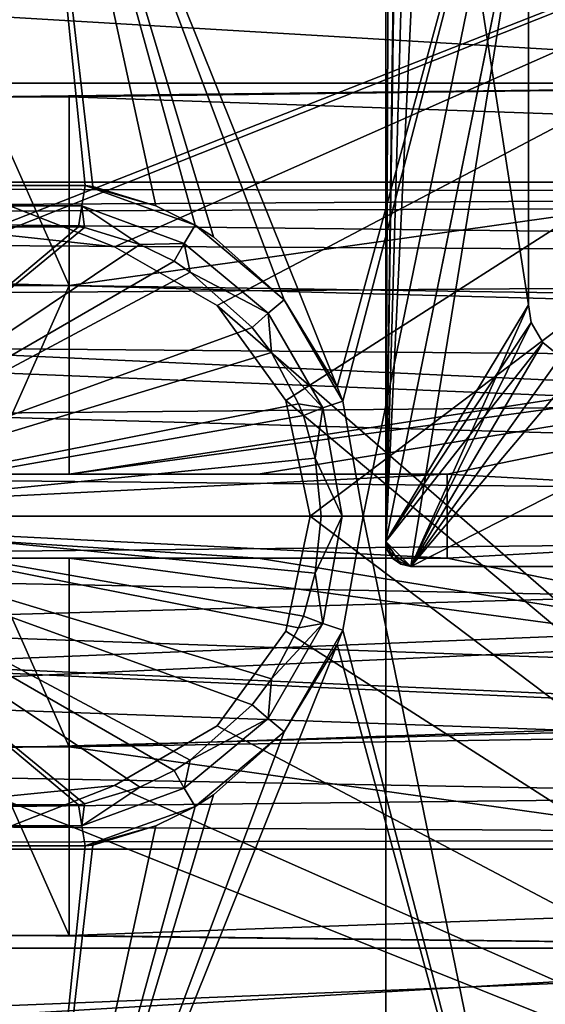
# Model space of a CAD drawing. Extents: x -2742 to -2529, y -1638 to 27.
# Drawn here: x -2680 to -2673, y -1626 to -1614 of the extents above; entities that cross this region are included whole.
import ezdxf

# ---------------------------------------------------------------- set-up
doc = ezdxf.new("R2010")
doc.units = 0
doc.header["$MEASUREMENT"] = 0
doc.layers.add('42015', color=7, linetype='Continuous')

msp = doc.modelspace()

# ---------------------------------------------------------------- linework, layer by layer
at = {"layer": '42015', "color": 250}
for points in [[(-2683.16, -1627.48, 1116.4), (-2675.16, -1627.48, 1116.4), (-2675.16, 16.5246, 1116.4), (-2683.16, 16.5246, 1116.4)], [(-2675.16, -1627.48, -34.6013), (-2683.16, -1627.48, -34.6013), (-2683.16, 16.5246, -34.6013), (-2675.16, 16.5246, -34.6013)], [(-2675.16, 16.5246, -34.6013), (-2675.16, -805.475, 390.899), (-2675.16, -1627.48, -34.6013)], [(-2675.16, 16.5246, 1116.4), (-2675.16, -1627.48, 1116.4), (-2675.16, -793.995, 688.615)], [(-2633.54, 5.29656, 1158.4), (-2720.86, 9.27465, 1158.4), (-2724.44, -1616.25, 1158.4)], [(-2629.96, 9.27465, 1158.4), (-2630.05, 8.443, 1158.4), (-2724.44, -1616.25, 1158.4)], [(-2619.46, -1609.98, 1158.4), (-2629.96, 9.27465, 1158.4), (-2724.44, -1616.25, 1158.4)], [(-2630.05, 8.443, 1158.4), (-2630.73, 6.92351, 1158.4), (-2724.44, -1616.25, 1158.4)], [(-2630.73, 6.92351, 1158.4), (-2631.96, 5.81055, 1158.4), (-2724.44, -1616.25, 1158.4)], [(-2631.96, 5.81055, 1158.4), (-2633.54, 5.29656, 1158.4), (-2724.44, -1616.25, 1158.4)], [(-2724.44, 5.29656, 1156.9), (-2619.46, -0.97535, 1156.9), (-2739.36, -1628.48, 1156.9)], [(-2619.46, -0.97535, 1156.9), (-2727.54, -1617.25, 1156.9), (-2739.36, -1628.48, 1156.9)], [(-2619.46, -0.97535, 1156.9), (-2726.1, -1616.42, 1156.9), (-2727.54, -1617.25, 1156.9)], [(-2619.46, -0.97535, 1156.9), (-2724.44, -1616.25, 1156.9), (-2726.1, -1616.42, 1156.9)], [(-2619.46, -0.97535, 1156.9), (-2619.46, -1609.98, 1156.9), (-2724.44, -1616.25, 1156.9)], [(-2675.16, -793.995, 688.615), (-2675.16, -1627.48, 1116.4), (-2675.16, -805.475, 690.899)], [(-2675.16, -805.475, 390.899), (-2675.16, -816.956, 393.182), (-2675.16, -1627.48, -34.6013)], [(-2675.16, -805.475, 690.899), (-2675.16, -1627.48, 1116.4), (-2675.16, -816.956, 688.615)], [(-2675.16, -816.956, 393.182), (-2675.16, -826.689, 399.685), (-2675.16, -1627.48, -34.6013)], [(-2675.16, -816.956, 688.615), (-2675.16, -1627.48, 1116.4), (-2675.16, -826.689, 682.112)], [(-2675.16, -826.689, 399.685), (-2675.16, -833.192, 409.418), (-2675.16, -1627.48, -34.6013)], [(-2675.16, -826.689, 682.112), (-2675.16, -1627.48, 1116.4), (-2675.16, -833.192, 672.379)], [(-2675.16, -833.192, 409.418), (-2675.16, -835.475, 420.899), (-2675.16, -1627.48, -34.6013)], [(-2675.16, -833.192, 672.379), (-2675.16, -1627.48, 1116.4), (-2675.16, -835.475, 660.899)], [(-2675.16, -835.475, 480.899), (-2675.16, -837.759, 492.379), (-2675.16, -1627.48, -34.6013)], [(-2675.16, -835.475, 420.899), (-2675.16, -835.475, 480.899), (-2675.16, -1627.48, -34.6013)], [(-2675.16, -835.475, 660.899), (-2675.16, -1627.48, 1116.4), (-2675.16, -837.759, 589.418)], [(-2675.16, -837.759, 492.379), (-2675.16, -844.262, 502.112), (-2675.16, -1627.48, -34.6013)], [(-2675.16, -837.759, 589.418), (-2675.16, -1627.48, 1116.4), (-2675.16, -844.262, 579.685)], [(-2675.16, -844.262, 502.112), (-2675.16, -853.995, 508.615), (-2675.16, -1627.48, -34.6013)], [(-2675.16, -844.262, 579.685), (-2675.16, -1627.48, 1116.4), (-2675.16, -853.995, 573.182)], [(-2675.16, -853.995, 508.615), (-2675.16, -865.475, 510.899), (-2675.16, -1627.48, -34.6013)], [(-2675.16, -853.995, 573.182), (-2675.16, -1627.48, 1116.4), (-2675.16, -865.475, 570.899)], [(-2675.16, -865.475, 510.899), (-2675.16, -925.475, 510.899), (-2675.16, -1627.48, -34.6013)], [(-2675.16, -865.475, 570.899), (-2675.16, -1627.48, 1116.4), (-2675.16, -925.475, 570.899)], [(-2675.16, -925.475, 510.899), (-2675.16, -936.956, 513.182), (-2675.16, -1627.48, -34.6013)], [(-2675.16, -925.475, 570.899), (-2675.16, -1627.48, 1116.4), (-2675.16, -936.956, 568.615)], [(-2675.16, -936.956, 513.182), (-2675.16, -946.689, 519.685), (-2675.16, -1627.48, -34.6013)], [(-2675.16, -936.956, 568.615), (-2675.16, -1627.48, 1116.4), (-2675.16, -946.689, 562.112)], [(-2675.16, -946.689, 519.685), (-2675.16, -953.192, 529.418), (-2675.16, -1627.48, -34.6013)], [(-2675.16, -946.689, 562.112), (-2675.16, -1627.48, 1116.4), (-2675.16, -953.192, 552.379)], [(-2675.16, -953.192, 529.418), (-2675.16, -955.475, 540.899), (-2675.16, -1627.48, -34.6013)], [(-2675.16, -953.192, 552.379), (-2675.16, -1627.48, 1116.4), (-2675.16, -955.475, 540.899)], [(-2675.16, -955.475, 540.899), (-2675.16, -1627.48, 1116.4), (-2675.16, -1627.48, -34.6013)], [(-2619.46, -1609.98, 1158.4), (-2724.44, -1616.25, 1158.4), (-2633.54, -1616.25, 1158.4)], [(-2619.46, -1609.98, 1156.9), (-2633.54, -1616.25, 1156.9), (-2724.44, -1616.25, 1156.9)], [(-2674.66, -1609.98, 1156.9), (-2674.86, -1610.01, 1156.9), (-2675.16, -1620.53, 1156.9)], [(-2673.46, -1617.71, 1156.9), (-2674.66, -1609.98, 1156.9), (-2675.16, -1620.53, 1156.9)], [(-2674.86, -1610.01, 1156.9), (-2675.01, -1610.12, 1156.9), (-2675.16, -1620.53, 1156.9)], [(-2673.46, -1612.18, 1156.9), (-2674.66, -1609.98, 1156.9), (-2673.46, -1617.71, 1156.9)], [(-2675.02, -1610.12, 1156.9), (-2675.12, -1610.29, 1156.9), (-2675.16, -1620.53, 1156.9)], [(-2675.01, -1610.12, 1156.9), (-2675.02, -1610.12, 1156.9), (-2675.16, -1620.53, 1156.9)], [(-2675.12, -1610.29, 1156.9), (-2675.16, -1610.48, 1156.9), (-2675.16, -1620.53, 1156.9)], [(-2675.16, -1620.53, -727.104), (-2675.16, -1620.53, 1156.9), (-2675.16, -1610.48, 1156.9), (-2675.16, -1610.48, -727.104)], [(-2675.16, -1610.48, -727.104), (-2673.42, -1611.98, -727.104), (-2675.16, -1620.53, -727.104)], [(-2673.42, -1611.98, -727.104), (-2673.46, -1612.18, -727.104), (-2675.16, -1620.53, -727.104)], [(-2673.46, -1612.18, -727.104), (-2674.86, -1620.83, -727.104), (-2675.16, -1620.53, -727.104)], [(-2673.46, -1612.18, -727.104), (-2673.46, -1617.71, -727.104), (-2674.86, -1620.83, -727.104)], [(-2673.46, -1617.71, 1156.9), (-2673.46, -1617.71, -727.104), (-2673.46, -1612.18, -727.104), (-2673.46, -1612.18, 1156.9)], [(-2637.96, -1620.23, 1158.4), (-2724.44, -1616.25, 1158.4), (-2722.86, -1616.76, 1158.4)], [(-2637.62, -1618.6, 1158.4), (-2724.44, -1616.25, 1158.4), (-2637.96, -1620.23, 1158.4)], [(-2636.64, -1617.25, 1158.4), (-2724.44, -1616.25, 1158.4), (-2637.62, -1618.6, 1158.4)], [(-2635.2, -1616.42, 1158.4), (-2724.44, -1616.25, 1158.4), (-2636.64, -1617.25, 1158.4)], [(-2633.54, -1616.25, 1158.4), (-2724.44, -1616.25, 1158.4), (-2635.2, -1616.42, 1158.4)], [(-2724.44, -1616.25, 1156.9), (-2633.54, -1616.25, 1156.9), (-2722.86, -1616.76, 1156.9)], [(-2633.54, -1616.25, 1156.9), (-2635.2, -1616.42, 1156.9), (-2722.86, -1616.76, 1156.9)], [(-2635.2, -1616.42, 1156.9), (-2636.64, -1617.25, 1156.9), (-2722.86, -1616.76, 1156.9)], [(-2637.96, -1620.23, 1158.4), (-2722.86, -1616.76, 1158.4), (-2721.63, -1617.87, 1158.4)], [(-2722.86, -1616.76, 1156.9), (-2636.64, -1617.25, 1156.9), (-2721.63, -1617.87, 1156.9)], [(-2636.64, -1617.25, 1156.9), (-2637.62, -1618.6, 1156.9), (-2721.63, -1617.87, 1156.9)], [(-2673.43, -1617.92, 1156.9), (-2673.46, -1617.71, 1156.9), (-2675.16, -1620.53, 1156.9)], [(-2673.46, -1617.71, -727.104), (-2673.43, -1617.92, -727.104), (-2674.86, -1620.83, -727.104)], [(-2673.46, -1617.71, -727.104), (-2673.46, -1617.71, 1156.9), (-2673.43, -1617.92, 1156.9), (-2673.43, -1617.92, -727.104)], [(-2637.96, -1620.23, 1158.4), (-2721.63, -1617.87, 1158.4), (-2720.95, -1619.39, 1158.4)], [(-2721.63, -1617.87, 1156.9), (-2637.62, -1618.6, 1156.9), (-2720.95, -1619.39, 1156.9)], [(-2673.29, -1618.16, 1156.9), (-2673.43, -1617.92, 1156.9), (-2675.16, -1620.53, 1156.9)], [(-2673.43, -1617.92, -727.104), (-2673.29, -1618.16, -727.104), (-2674.86, -1620.83, -727.104)], [(-2673.43, -1617.92, -727.104), (-2673.43, -1617.92, 1156.9), (-2673.29, -1618.16, 1156.9), (-2673.29, -1618.16, -727.104)], [(-2673.29, -1618.16, 1156.9), (-2675.16, -1620.53, 1156.9), (-2674.86, -1620.83, 1156.9)], [(-2673.08, -1618.33, 1156.9), (-2673.29, -1618.16, 1156.9), (-2674.86, -1620.83, 1156.9)], [(-2673.29, -1618.16, -727.104), (-2673.08, -1618.33, -727.104), (-2674.86, -1620.83, -727.104)], [(-2673.29, -1618.16, -727.104), (-2673.29, -1618.16, 1156.9), (-2673.08, -1618.33, 1156.9), (-2673.08, -1618.33, -727.104)], [(-2673.01, -1620.83, 1156.9), (-2673.08, -1618.33, 1156.9), (-2674.86, -1620.83, 1156.9)], [(-2673.08, -1618.33, -727.104), (-2672.82, -1618.41, -727.104), (-2674.86, -1620.83, -727.104)], [(-2672.82, -1618.41, -727.104), (-2670.51, -1618.62, -727.104), (-2674.86, -1620.83, -727.104)], [(-2637.62, -1618.6, 1156.9), (-2637.96, -1620.23, 1156.9), (-2720.95, -1619.39, 1156.9)], [(-2670.51, -1618.62, -727.104), (-2673.01, -1620.83, -727.104), (-2674.86, -1620.83, -727.104)], [(-2637.96, -1620.23, 1158.4), (-2720.95, -1619.39, 1158.4), (-2720.86, -1620.23, 1158.4)], [(-2720.95, -1619.39, 1156.9), (-2637.96, -1620.23, 1156.9), (-2720.86, -1620.23, 1156.9)], [(-2637.96, -1620.23, 1156.9), (-2724.44, -1624.2, 1156.9), (-2722.86, -1623.69, 1156.9)], [(-2637.96, -1620.23, 1156.9), (-2637.62, -1621.85, 1156.9), (-2724.44, -1624.2, 1156.9)], [(-2637.96, -1620.23, 1156.9), (-2722.86, -1623.69, 1156.9), (-2721.63, -1622.58, 1156.9)], [(-2637.96, -1620.23, 1156.9), (-2721.63, -1622.58, 1156.9), (-2720.95, -1621.06, 1156.9)], [(-2633.54, -1624.2, 1158.4), (-2720.86, -1620.23, 1158.4), (-2720.95, -1621.06, 1158.4)], [(-2637.96, -1620.23, 1156.9), (-2720.95, -1621.06, 1156.9), (-2720.86, -1620.23, 1156.9)], [(-2637.62, -1621.85, 1158.4), (-2637.96, -1620.23, 1158.4), (-2720.86, -1620.23, 1158.4)], [(-2636.64, -1623.2, 1158.4), (-2637.62, -1621.85, 1158.4), (-2720.86, -1620.23, 1158.4)], [(-2635.2, -1624.03, 1158.4), (-2636.64, -1623.2, 1158.4), (-2720.86, -1620.23, 1158.4)], [(-2633.54, -1624.2, 1158.4), (-2635.2, -1624.03, 1158.4), (-2720.86, -1620.23, 1158.4)], [(-2675.14, -1620.64, -727.104), (-2675.14, -1620.64, 1156.9), (-2675.16, -1620.53, 1156.9), (-2675.16, -1620.53, -727.104)], [(-2675.07, -1620.74, 1156.9), (-2675.16, -1620.53, 1156.9), (-2675.14, -1620.64, 1156.9)], [(-2675.07, -1620.74, 1156.9), (-2675.16, -1620.53, 1156.9), (-2675.07, -1620.74, 1156.9)], [(-2674.98, -1620.8, 1156.9), (-2675.16, -1620.53, 1156.9), (-2675.07, -1620.74, 1156.9)], [(-2674.86, -1620.83, 1156.9), (-2675.16, -1620.53, 1156.9), (-2674.98, -1620.8, 1156.9)], [(-2675.16, -1620.53, -727.104), (-2674.86, -1620.83, -727.104), (-2675.14, -1620.64, -727.104)], [(-2675.07, -1620.74, -727.104), (-2675.07, -1620.74, 1156.9), (-2675.14, -1620.64, 1156.9), (-2675.14, -1620.64, -727.104)], [(-2675.14, -1620.64, -727.104), (-2674.86, -1620.83, -727.104), (-2675.07, -1620.74, -727.104)], [(-2675.07, -1620.74, -727.104), (-2675.07, -1620.74, 1156.9), (-2675.07, -1620.74, 1156.9), (-2675.07, -1620.74, -727.104)], [(-2674.98, -1620.8, -727.104), (-2674.98, -1620.8, 1156.9), (-2675.07, -1620.74, 1156.9), (-2675.07, -1620.74, -727.104)], [(-2675.07, -1620.74, -727.104), (-2674.86, -1620.83, -727.104), (-2674.98, -1620.8, -727.104)], [(-2675.07, -1620.74, -727.104), (-2674.86, -1620.83, -727.104), (-2675.07, -1620.74, -727.104)], [(-2674.86, -1620.83, -727.104), (-2674.86, -1620.83, 1156.9), (-2674.98, -1620.8, 1156.9), (-2674.98, -1620.8, -727.104)], [(-2674.86, -1620.83, 1156.9), (-2674.86, -1620.83, -727.104), (-2673.01, -1620.83, -727.104), (-2673.01, -1620.83, 1156.9)], [(-2633.54, -1624.2, 1158.4), (-2720.95, -1621.06, 1158.4), (-2721.63, -1622.58, 1158.4)], [(-2637.62, -1621.85, 1156.9), (-2636.64, -1623.2, 1156.9), (-2724.44, -1624.2, 1156.9)], [(-2633.54, -1624.2, 1158.4), (-2721.63, -1622.58, 1158.4), (-2722.86, -1623.69, 1158.4)], [(-2636.64, -1623.2, 1156.9), (-2635.2, -1624.03, 1156.9), (-2724.44, -1624.2, 1156.9)], [(-2633.54, -1624.2, 1158.4), (-2722.86, -1623.69, 1158.4), (-2724.44, -1624.2, 1158.4)], [(-2635.2, -1624.03, 1156.9), (-2633.54, -1624.2, 1156.9), (-2724.44, -1624.2, 1156.9)], [(-2633.54, -1624.2, 1158.4), (-2724.44, -1624.2, 1158.4), (-2739.36, -1628.48, 1158.4)], [(-2618.46, -1630.48, 1158.4), (-2633.54, -1624.2, 1158.4), (-2739.36, -1628.48, 1158.4)], [(-2724.44, -1624.2, 1156.9), (-2617.46, -1629.48, 1156.9), (-2739.36, -1628.48, 1156.9)], [(-2633.54, -1624.2, 1156.9), (-2617.46, -1629.48, 1156.9), (-2724.44, -1624.2, 1156.9)]]:
    msp.add_3dface(points, dxfattribs=at)
at = {"layer": '42015', "color": 252}
for points in [[(-2679.43, -1609.48, -786.099), (-2685.64, -1609.48, -786.099), (-2680.13, -1616.29, -786.099)], [(-2678.74, -1616.29, -786.099), (-2679.43, -1609.48, -786.099), (-2680.13, -1616.29, -786.099)], [(-2678.65, -1616.3, -786.099), (-2679.43, -1609.48, -786.099), (-2678.74, -1616.29, -786.099)], [(-2677.9, -1616.53, -786.099), (-2679.43, -1609.48, -786.099), (-2678.65, -1616.3, -786.099)], [(-2677.43, -1616.76, -786.099), (-2679.43, -1609.48, -786.099), (-2677.9, -1616.53, -786.099)], [(-2677.21, -1616.9, -786.099), (-2679.43, -1609.48, -786.099), (-2677.43, -1616.76, -786.099)], [(-2676.37, -1617.65, -786.099), (-2679.43, -1609.48, -786.099), (-2677.21, -1616.9, -786.099)], [(-2675.74, -1618.69, -786.099), (-2679.43, -1609.48, -786.099), (-2676.37, -1617.65, -786.099)], [(-2673.23, -1609.48, -786.099), (-2679.43, -1609.48, -786.099), (-2675.74, -1618.69, -786.099)], [(-2673.23, -1609.48, -786.099), (-2675.74, -1618.69, -786.099), (-2675.67, -1618.86, -786.099)], [(-2673.23, -1609.48, -786.099), (-2675.67, -1618.86, -786.099), (-2675.43, -1620.23, -786.099)], [(-2667.02, -1620.23, -786.099), (-2673.23, -1609.48, -786.099), (-2675.43, -1620.23, -786.099)], [(-2678.39, -1617.02, -779.491), (-2696.36, -1609.98, -779.491), (-2679.79, -1616.87, -779.491)], [(-2662.5, -1609.98, -779.491), (-2696.36, -1609.98, -779.491), (-2678.39, -1617.02, -779.491)], [(-2681.12, -1617.3, -782.491), (-2696.36, -1609.98, -782.491), (-2662.5, -1609.98, -782.491)], [(-2662.5, -1609.98, -782.491), (-2679.79, -1616.87, -782.491), (-2681.12, -1617.3, -782.491)], [(-2662.5, -1609.98, -782.491), (-2678.39, -1617.02, -782.491), (-2679.79, -1616.87, -782.491)], [(-2662.5, -1609.98, -779.491), (-2678.39, -1617.02, -779.491), (-2677.17, -1617.72, -779.491)], [(-2662.5, -1609.98, -782.491), (-2677.17, -1617.72, -782.491), (-2678.39, -1617.02, -782.491)], [(-2662.5, -1609.98, -779.491), (-2677.17, -1617.72, -779.491), (-2676.35, -1618.85, -779.491)], [(-2662.5, -1609.98, -782.491), (-2662.5, -1630.48, -782.491), (-2677.17, -1617.72, -782.491)], [(-2662.5, -1609.98, -779.491), (-2676.35, -1618.85, -779.491), (-2676.06, -1620.23, -779.491)], [(-2662.5, -1609.98, -779.491), (-2676.06, -1620.23, -779.491), (-2662.5, -1630.48, -779.491)], [(-2691.75, -1613.56, -800.099), (-2666.42, -1615.07, -800.099), (-2692.45, -1615.07, -800.099)], [(-2667.12, -1613.56, -800.099), (-2666.42, -1615.07, -800.099), (-2691.75, -1613.56, -800.099)], [(-2692.45, -1615.07, -800.099), (-2666.42, -1615.07, -800.099), (-2679.93, -1615.23, -800.099)], [(-2666.42, -1615.07, -800.099), (-2679.43, -1615.23, -800.099), (-2679.93, -1615.23, -800.099)], [(-2666.42, -1615.07, -800.099), (-2678.93, -1615.23, -800.099), (-2679.43, -1615.23, -800.099)], [(-2666.42, -1615.07, -800.099), (-2666.19, -1615.68, -800.099), (-2678.93, -1615.23, -800.099)], [(-2679.93, -1615.23, -799.099), (-2678.93, -1617.48, -799.099), (-2679.93, -1617.48, -799.099)], [(-2678.93, -1615.23, -799.099), (-2678.93, -1617.48, -799.099), (-2679.93, -1615.23, -799.099)], [(-2679.43, -1615.23, -800.099), (-2679.43, -1615.23, -799.099), (-2679.93, -1615.23, -799.099), (-2679.93, -1615.23, -800.099)], [(-2678.93, -1615.23, -800.099), (-2678.93, -1615.23, -799.099), (-2679.43, -1615.23, -799.099), (-2679.43, -1615.23, -800.099)], [(-2678.93, -1617.48, -800.099), (-2678.93, -1617.48, -799.099), (-2678.93, -1615.23, -799.099), (-2678.93, -1615.23, -800.099)], [(-2678.93, -1615.23, -800.099), (-2666.19, -1615.68, -800.099), (-2678.93, -1617.48, -800.099)], [(-2666.19, -1615.68, -800.099), (-2665.67, -1617.68, -800.099), (-2678.93, -1617.48, -800.099)], [(-2678.74, -1616.29, -736.599), (-2680.13, -1616.29, -736.599), (-2680.08, -1616.53, -736.349), (-2678.78, -1616.53, -736.349)], [(-2680.13, -1616.29, -761.349), (-2678.74, -1616.29, -761.349), (-2678.74, -1616.29, -786.099), (-2680.13, -1616.29, -786.099)], [(-2680.13, -1616.29, -736.599), (-2678.74, -1616.29, -736.599), (-2678.74, -1616.29, -761.349), (-2680.13, -1616.29, -761.349)], [(-2677.43, -1616.76, -736.599), (-2678.74, -1616.29, -736.599), (-2678.78, -1616.53, -736.349), (-2677.56, -1616.98, -736.349)], [(-2678.74, -1616.29, -761.349), (-2677.43, -1616.76, -761.349), (-2677.9, -1616.53, -786.099)], [(-2677.9, -1616.53, -786.099), (-2678.65, -1616.3, -786.099), (-2678.74, -1616.29, -761.349)], [(-2678.65, -1616.3, -786.099), (-2678.74, -1616.29, -786.099), (-2678.74, -1616.29, -761.349)], [(-2678.74, -1616.29, -736.599), (-2677.43, -1616.76, -736.599), (-2677.43, -1616.76, -761.349), (-2678.74, -1616.29, -761.349)], [(-2678.78, -1616.53, -736.349), (-2680.08, -1616.53, -736.349), (-2680.04, -1616.78, -736.099), (-2678.82, -1616.78, -736.099)], [(-2678.78, -1616.53, -736.349), (-2678.82, -1616.78, -736.099), (-2678.75, -1616.79, -736.099)], [(-2678.78, -1616.53, -736.349), (-2678.75, -1616.79, -736.099), (-2678.09, -1616.99, -736.099)], [(-2678.09, -1616.99, -736.099), (-2677.56, -1616.98, -736.349), (-2678.78, -1616.53, -736.349)], [(-2677.43, -1616.76, -761.349), (-2677.43, -1616.76, -786.099), (-2677.9, -1616.53, -786.099)], [(-2678.82, -1616.78, -736.099), (-2680.04, -1616.78, -736.099), (-2682.93, -1620.23, -736.099)], [(-2678.75, -1616.79, -736.099), (-2678.82, -1616.78, -736.099), (-2682.93, -1620.23, -736.099)], [(-2678.09, -1616.99, -736.099), (-2678.75, -1616.79, -736.099), (-2682.93, -1620.23, -736.099)], [(-2676.37, -1617.65, -736.599), (-2677.43, -1616.76, -736.599), (-2677.56, -1616.98, -736.349), (-2676.56, -1617.81, -736.349)], [(-2677.21, -1616.9, -786.099), (-2677.43, -1616.76, -761.349), (-2676.37, -1617.65, -761.349)], [(-2677.21, -1616.9, -786.099), (-2677.43, -1616.76, -786.099), (-2677.43, -1616.76, -761.349)], [(-2677.43, -1616.76, -736.599), (-2676.37, -1617.65, -736.599), (-2676.37, -1617.65, -761.349), (-2677.43, -1616.76, -761.349)], [(-2676.37, -1617.65, -761.349), (-2676.37, -1617.65, -786.099), (-2677.21, -1616.9, -786.099)], [(-2677.68, -1617.19, -736.099), (-2678.09, -1616.99, -736.099), (-2682.93, -1620.23, -736.099)], [(-2678.09, -1616.99, -736.099), (-2677.68, -1617.19, -736.099), (-2677.56, -1616.98, -736.349)], [(-2677.56, -1616.98, -736.349), (-2677.68, -1617.19, -736.099), (-2677.49, -1617.32, -736.099)], [(-2676.56, -1617.81, -736.349), (-2677.56, -1616.98, -736.349), (-2677.49, -1617.32, -736.099)], [(-2677.49, -1617.32, -736.099), (-2677.68, -1617.19, -736.099), (-2682.93, -1620.23, -736.099)], [(-2676.75, -1617.98, -736.099), (-2677.49, -1617.32, -736.099), (-2682.93, -1620.23, -736.099)], [(-2677.49, -1617.32, -736.099), (-2676.75, -1617.98, -736.099), (-2676.56, -1617.81, -736.349)], [(-2678.93, -1617.48, -799.099), (-2678.93, -1619.73, -799.099), (-2679.93, -1619.73, -799.099)], [(-2679.93, -1617.48, -799.099), (-2678.93, -1617.48, -799.099), (-2679.93, -1619.73, -799.099)], [(-2678.93, -1619.73, -800.099), (-2678.93, -1619.73, -799.099), (-2678.93, -1617.48, -799.099), (-2678.93, -1617.48, -800.099)], [(-2678.93, -1617.48, -800.099), (-2665.67, -1617.68, -800.099), (-2678.93, -1619.73, -800.099)], [(-2675.67, -1618.86, -736.599), (-2676.37, -1617.65, -736.599), (-2676.56, -1617.81, -736.349), (-2675.91, -1618.94, -736.349)], [(-2676.37, -1617.65, -761.349), (-2675.67, -1618.86, -761.349), (-2675.74, -1618.69, -786.099)], [(-2675.74, -1618.69, -786.099), (-2676.37, -1617.65, -786.099), (-2676.37, -1617.65, -761.349)], [(-2676.37, -1617.65, -736.599), (-2675.67, -1618.86, -736.599), (-2675.67, -1618.86, -761.349), (-2676.37, -1617.65, -761.349)], [(-2665.67, -1617.68, -800.099), (-2665.62, -1617.92, -800.099), (-2678.93, -1619.73, -800.099)], [(-2677.17, -1617.72, -782.491), (-2662.5, -1630.48, -782.491), (-2676.35, -1618.85, -782.491)], [(-2676.56, -1617.81, -736.349), (-2676.75, -1617.98, -736.099), (-2676.52, -1618.28, -736.099)], [(-2675.91, -1618.94, -736.349), (-2676.56, -1617.81, -736.349), (-2676.52, -1618.28, -736.099)], [(-2676.52, -1618.28, -736.099), (-2676.75, -1617.98, -736.099), (-2682.93, -1620.23, -736.099)], [(-2665.62, -1617.92, -800.099), (-2676.68, -1619.73, -800.099), (-2678.93, -1619.73, -800.099)], [(-2665.62, -1617.92, -800.099), (-2674.43, -1619.73, -800.099), (-2676.68, -1619.73, -800.099)], [(-2665.62, -1617.92, -800.099), (-2665.43, -1620.23, -800.099), (-2674.43, -1619.73, -800.099)], [(-2676.2, -1618.89, -736.099), (-2676.52, -1618.28, -736.099), (-2682.93, -1620.23, -736.099)], [(-2676.52, -1618.28, -736.099), (-2676.2, -1618.89, -736.099), (-2675.91, -1618.94, -736.349)], [(-2675.67, -1618.86, -761.349), (-2675.67, -1618.86, -786.099), (-2675.74, -1618.69, -786.099)], [(-2676.14, -1619.03, -736.099), (-2676.2, -1618.89, -736.099), (-2682.93, -1620.23, -736.099)], [(-2676.35, -1618.85, -782.491), (-2662.5, -1630.48, -782.491), (-2676.06, -1620.23, -782.491)], [(-2676.2, -1618.89, -736.099), (-2676.14, -1619.03, -736.099), (-2675.91, -1618.94, -736.349)], [(-2675.91, -1618.94, -736.349), (-2676.14, -1619.03, -736.099), (-2676, -1619.54, -736.099)], [(-2675.68, -1620.23, -736.349), (-2675.91, -1618.94, -736.349), (-2676, -1619.54, -736.099)], [(-2675.43, -1620.23, -736.599), (-2675.67, -1618.86, -736.599), (-2675.91, -1618.94, -736.349), (-2675.68, -1620.23, -736.349)], [(-2675.67, -1618.86, -761.349), (-2675.43, -1620.23, -761.349), (-2675.43, -1620.23, -786.099), (-2675.67, -1618.86, -786.099)], [(-2675.67, -1618.86, -736.599), (-2675.43, -1620.23, -736.599), (-2675.43, -1620.23, -761.349), (-2675.67, -1618.86, -761.349)], [(-2676, -1619.54, -736.099), (-2676.14, -1619.03, -736.099), (-2682.93, -1620.23, -736.099)], [(-2675.93, -1620.23, -736.099), (-2676, -1619.54, -736.099), (-2682.93, -1620.23, -736.099)], [(-2676, -1619.54, -736.099), (-2675.93, -1620.23, -736.099), (-2675.68, -1620.23, -736.349)], [(-2674.43, -1619.73, -799.099), (-2674.43, -1620.23, -799.099), (-2684.43, -1620.23, -799.099)], [(-2684.43, -1619.73, -799.099), (-2674.43, -1619.73, -799.099), (-2684.43, -1620.23, -799.099)], [(-2676.68, -1619.73, -800.099), (-2676.68, -1619.73, -799.099), (-2678.93, -1619.73, -799.099), (-2678.93, -1619.73, -800.099)], [(-2674.43, -1619.73, -800.099), (-2674.43, -1619.73, -799.099), (-2676.68, -1619.73, -799.099), (-2676.68, -1619.73, -800.099)], [(-2674.43, -1620.23, -800.099), (-2674.43, -1620.23, -799.099), (-2674.43, -1619.73, -799.099), (-2674.43, -1619.73, -800.099)], [(-2674.43, -1619.73, -800.099), (-2665.43, -1620.23, -800.099), (-2674.43, -1620.23, -800.099)], [(-2684.43, -1620.23, -799.099), (-2676.68, -1620.73, -799.099), (-2682.18, -1620.73, -799.099)], [(-2684.43, -1620.23, -799.099), (-2674.43, -1620.73, -799.099), (-2676.68, -1620.73, -799.099)], [(-2674.43, -1620.23, -799.099), (-2674.43, -1620.73, -799.099), (-2684.43, -1620.23, -799.099)], [(-2678.82, -1623.67, -736.099), (-2682.93, -1620.23, -736.099), (-2680.04, -1623.67, -736.099)], [(-2678.75, -1623.66, -736.099), (-2682.93, -1620.23, -736.099), (-2678.82, -1623.67, -736.099)], [(-2678.09, -1623.46, -736.099), (-2682.93, -1620.23, -736.099), (-2678.75, -1623.66, -736.099)], [(-2677.68, -1623.26, -736.099), (-2682.93, -1620.23, -736.099), (-2678.09, -1623.46, -736.099)], [(-2677.49, -1623.14, -736.099), (-2682.93, -1620.23, -736.099), (-2677.68, -1623.26, -736.099)], [(-2676.75, -1622.48, -736.099), (-2682.93, -1620.23, -736.099), (-2677.49, -1623.14, -736.099)], [(-2676.52, -1622.17, -736.099), (-2682.93, -1620.23, -736.099), (-2676.75, -1622.48, -736.099)], [(-2676.2, -1621.56, -736.099), (-2682.93, -1620.23, -736.099), (-2676.52, -1622.17, -736.099)], [(-2676.14, -1621.42, -736.099), (-2682.93, -1620.23, -736.099), (-2676.2, -1621.56, -736.099)], [(-2676, -1620.91, -736.099), (-2682.93, -1620.23, -736.099), (-2676.14, -1621.42, -736.099)], [(-2675.93, -1620.23, -736.099), (-2682.93, -1620.23, -736.099), (-2676, -1620.91, -736.099)], [(-2662.5, -1630.48, -779.491), (-2676.06, -1620.23, -779.491), (-2676.35, -1621.6, -779.491)], [(-2676.06, -1620.23, -782.491), (-2662.5, -1630.48, -782.491), (-2676.35, -1621.6, -782.491)], [(-2675.68, -1620.23, -736.349), (-2675.93, -1620.23, -736.099), (-2676, -1620.91, -736.099)], [(-2676, -1620.91, -736.099), (-2675.91, -1621.51, -736.349), (-2675.68, -1620.23, -736.349)], [(-2675.67, -1621.59, -736.599), (-2675.43, -1620.23, -736.599), (-2675.68, -1620.23, -736.349), (-2675.91, -1621.51, -736.349)], [(-2675.43, -1620.23, -761.349), (-2675.67, -1621.59, -761.349), (-2675.67, -1621.59, -786.099), (-2675.43, -1620.23, -786.099)], [(-2675.43, -1620.23, -736.599), (-2675.67, -1621.59, -736.599), (-2675.67, -1621.59, -761.349), (-2675.43, -1620.23, -761.349)], [(-2673.23, -1630.98, -786.099), (-2675.43, -1620.23, -786.099), (-2675.67, -1621.59, -786.099)], [(-2667.02, -1620.23, -786.099), (-2675.43, -1620.23, -786.099), (-2673.23, -1630.98, -786.099)], [(-2674.43, -1620.73, -800.099), (-2674.43, -1620.73, -799.099), (-2674.43, -1620.23, -799.099), (-2674.43, -1620.23, -800.099)], [(-2665.43, -1620.23, -800.099), (-2665.62, -1622.53, -800.099), (-2674.43, -1620.73, -800.099)], [(-2674.43, -1620.23, -800.099), (-2665.43, -1620.23, -800.099), (-2674.43, -1620.73, -800.099)], [(-2679.93, -1620.73, -799.099), (-2678.93, -1622.98, -799.099), (-2679.93, -1622.98, -799.099)], [(-2678.93, -1620.73, -799.099), (-2678.93, -1622.98, -799.099), (-2679.93, -1620.73, -799.099)], [(-2678.93, -1622.98, -800.099), (-2678.93, -1622.98, -799.099), (-2678.93, -1620.73, -799.099), (-2678.93, -1620.73, -800.099)], [(-2676.68, -1620.73, -799.099), (-2676.68, -1620.73, -800.099), (-2678.93, -1620.73, -800.099), (-2678.93, -1620.73, -799.099)], [(-2678.93, -1620.73, -800.099), (-2665.62, -1622.53, -800.099), (-2678.93, -1622.98, -800.099)], [(-2676.68, -1620.73, -800.099), (-2665.62, -1622.53, -800.099), (-2678.93, -1620.73, -800.099)], [(-2674.43, -1620.73, -799.099), (-2674.43, -1620.73, -800.099), (-2676.68, -1620.73, -800.099), (-2676.68, -1620.73, -799.099)], [(-2674.43, -1620.73, -800.099), (-2665.62, -1622.53, -800.099), (-2676.68, -1620.73, -800.099)], [(-2676, -1620.91, -736.099), (-2676.14, -1621.42, -736.099), (-2675.91, -1621.51, -736.349)], [(-2676.52, -1622.17, -736.099), (-2676.56, -1622.64, -736.349), (-2675.91, -1621.51, -736.349)], [(-2676.37, -1622.8, -736.599), (-2675.67, -1621.59, -736.599), (-2675.91, -1621.51, -736.349), (-2676.56, -1622.64, -736.349)], [(-2675.91, -1621.51, -736.349), (-2676.2, -1621.56, -736.099), (-2676.52, -1622.17, -736.099)], [(-2675.91, -1621.51, -736.349), (-2676.14, -1621.42, -736.099), (-2676.2, -1621.56, -736.099)], [(-2662.5, -1630.48, -779.491), (-2676.35, -1621.6, -779.491), (-2677.17, -1622.73, -779.491)], [(-2676.35, -1621.6, -782.491), (-2662.5, -1630.48, -782.491), (-2677.17, -1622.73, -782.491)], [(-2675.74, -1621.76, -786.099), (-2675.67, -1621.59, -761.349), (-2676.37, -1622.8, -761.349)], [(-2675.67, -1621.59, -736.599), (-2676.37, -1622.8, -736.599), (-2676.37, -1622.8, -761.349), (-2675.67, -1621.59, -761.349)], [(-2675.74, -1621.76, -786.099), (-2675.67, -1621.59, -786.099), (-2675.67, -1621.59, -761.349)], [(-2673.23, -1630.98, -786.099), (-2675.67, -1621.59, -786.099), (-2675.74, -1621.76, -786.099)], [(-2675.74, -1621.76, -786.099), (-2676.37, -1622.8, -786.099), (-2679.43, -1630.98, -786.099)], [(-2673.23, -1630.98, -786.099), (-2675.74, -1621.76, -786.099), (-2679.43, -1630.98, -786.099)], [(-2676.37, -1622.8, -761.349), (-2676.37, -1622.8, -786.099), (-2675.74, -1621.76, -786.099)], [(-2676.52, -1622.17, -736.099), (-2676.75, -1622.48, -736.099), (-2676.56, -1622.64, -736.349)], [(-2665.62, -1622.53, -800.099), (-2665.67, -1622.77, -800.099), (-2678.93, -1622.98, -800.099)], [(-2676.56, -1622.64, -736.349), (-2676.75, -1622.48, -736.099), (-2677.49, -1623.14, -736.099)], [(-2677.49, -1623.14, -736.099), (-2677.56, -1623.47, -736.349), (-2676.56, -1622.64, -736.349)], [(-2677.43, -1623.69, -736.599), (-2676.37, -1622.8, -736.599), (-2676.56, -1622.64, -736.349), (-2677.56, -1623.47, -736.349)], [(-2676.37, -1622.8, -786.099), (-2677.21, -1623.55, -786.099), (-2679.43, -1630.98, -786.099)], [(-2665.67, -1622.77, -800.099), (-2666.19, -1624.77, -800.099), (-2678.93, -1622.98, -800.099)], [(-2662.5, -1630.48, -779.491), (-2677.17, -1622.73, -779.491), (-2678.39, -1623.44, -779.491)], [(-2677.17, -1622.73, -782.491), (-2662.5, -1630.48, -782.491), (-2678.39, -1623.44, -782.491)], [(-2676.37, -1622.8, -761.349), (-2677.43, -1623.69, -761.349), (-2677.21, -1623.55, -786.099)], [(-2676.37, -1622.8, -736.599), (-2677.43, -1623.69, -736.599), (-2677.43, -1623.69, -761.349), (-2676.37, -1622.8, -761.349)], [(-2677.21, -1623.55, -786.099), (-2676.37, -1622.8, -786.099), (-2676.37, -1622.8, -761.349)], [(-2679.93, -1622.98, -799.099), (-2678.93, -1625.23, -799.099), (-2679.93, -1625.23, -799.099)], [(-2678.93, -1622.98, -799.099), (-2678.93, -1625.23, -799.099), (-2679.93, -1622.98, -799.099)], [(-2678.93, -1625.23, -800.099), (-2678.93, -1625.23, -799.099), (-2678.93, -1622.98, -799.099), (-2678.93, -1622.98, -800.099)], [(-2678.93, -1622.98, -800.099), (-2666.19, -1624.77, -800.099), (-2678.93, -1625.23, -800.099)], [(-2677.49, -1623.14, -736.099), (-2677.68, -1623.26, -736.099), (-2677.56, -1623.47, -736.349)], [(-2677.56, -1623.47, -736.349), (-2677.68, -1623.26, -736.099), (-2678.09, -1623.46, -736.099)], [(-2678.39, -1623.44, -779.491), (-2679.79, -1623.58, -779.491), (-2696.36, -1630.48, -779.491)], [(-2662.5, -1630.48, -779.491), (-2678.39, -1623.44, -779.491), (-2696.36, -1630.48, -779.491)], [(-2678.39, -1623.44, -782.491), (-2662.5, -1630.48, -782.491), (-2679.79, -1623.58, -782.491)], [(-2678.78, -1623.92, -736.349), (-2677.56, -1623.47, -736.349), (-2678.09, -1623.46, -736.099)], [(-2678.09, -1623.46, -736.099), (-2678.75, -1623.66, -736.099), (-2678.78, -1623.92, -736.349)], [(-2678.74, -1624.16, -736.599), (-2677.43, -1623.69, -736.599), (-2677.56, -1623.47, -736.349), (-2678.78, -1623.92, -736.349)], [(-2679.79, -1623.58, -782.491), (-2662.5, -1630.48, -782.491), (-2696.36, -1630.48, -782.491)], [(-2677.21, -1623.55, -786.099), (-2677.43, -1623.69, -786.099), (-2679.43, -1630.98, -786.099)], [(-2677.43, -1623.69, -761.349), (-2677.43, -1623.69, -786.099), (-2677.21, -1623.55, -786.099)], [(-2680.08, -1623.92, -736.349), (-2678.78, -1623.92, -736.349), (-2678.82, -1623.67, -736.099), (-2680.04, -1623.67, -736.099)], [(-2677.43, -1623.69, -786.099), (-2677.9, -1623.92, -786.099), (-2679.43, -1630.98, -786.099)], [(-2678.75, -1623.66, -736.099), (-2678.82, -1623.67, -736.099), (-2678.78, -1623.92, -736.349)], [(-2677.9, -1623.92, -786.099), (-2677.43, -1623.69, -761.349), (-2678.74, -1624.16, -761.349)], [(-2677.43, -1623.69, -736.599), (-2678.74, -1624.16, -736.599), (-2678.74, -1624.16, -761.349), (-2677.43, -1623.69, -761.349)], [(-2677.9, -1623.92, -786.099), (-2677.43, -1623.69, -786.099), (-2677.43, -1623.69, -761.349)], [(-2680.13, -1624.16, -736.599), (-2678.74, -1624.16, -736.599), (-2678.78, -1623.92, -736.349), (-2680.08, -1623.92, -736.349)], [(-2677.9, -1623.92, -786.099), (-2678.65, -1624.15, -786.099), (-2679.43, -1630.98, -786.099)], [(-2678.74, -1624.16, -761.349), (-2678.65, -1624.15, -786.099), (-2677.9, -1623.92, -786.099)], [(-2679.43, -1630.98, -786.099), (-2680.13, -1624.16, -786.099), (-2685.64, -1630.98, -786.099)], [(-2678.74, -1624.16, -761.349), (-2680.13, -1624.16, -761.349), (-2680.13, -1624.16, -786.099), (-2678.74, -1624.16, -786.099)], [(-2678.74, -1624.16, -736.599), (-2680.13, -1624.16, -736.599), (-2680.13, -1624.16, -761.349), (-2678.74, -1624.16, -761.349)], [(-2678.74, -1624.16, -786.099), (-2680.13, -1624.16, -786.099), (-2679.43, -1630.98, -786.099)], [(-2678.65, -1624.15, -786.099), (-2678.74, -1624.16, -786.099), (-2679.43, -1630.98, -786.099)], [(-2678.74, -1624.16, -761.349), (-2678.74, -1624.16, -786.099), (-2678.65, -1624.15, -786.099)], [(-2666.19, -1624.77, -800.099), (-2666.42, -1625.38, -800.099), (-2678.93, -1625.23, -800.099)], [(-2679.43, -1625.23, -800.099), (-2666.42, -1625.38, -800.099), (-2692.45, -1625.38, -800.099)], [(-2679.93, -1625.23, -800.099), (-2679.43, -1625.23, -800.099), (-2692.45, -1625.38, -800.099)], [(-2679.43, -1625.23, -799.099), (-2679.43, -1625.23, -800.099), (-2679.93, -1625.23, -800.099), (-2679.93, -1625.23, -799.099)], [(-2678.93, -1625.23, -799.099), (-2678.93, -1625.23, -800.099), (-2679.43, -1625.23, -800.099), (-2679.43, -1625.23, -799.099)], [(-2678.93, -1625.23, -800.099), (-2666.42, -1625.38, -800.099), (-2679.43, -1625.23, -800.099)], [(-2692.45, -1625.38, -800.099), (-2666.42, -1625.38, -800.099), (-2691.75, -1626.89, -800.099)], [(-2666.42, -1625.38, -800.099), (-2667.12, -1626.89, -800.099), (-2691.75, -1626.89, -800.099)]]:
    msp.add_3dface(points, dxfattribs=at)
at = {"layer": '42015', "color": 251}
for points in [[(-2679.79, -1616.87, -779.491), (-2679.79, -1616.87, -782.491), (-2678.39, -1617.02, -782.491), (-2678.39, -1617.02, -779.491)], [(-2678.39, -1617.02, -779.491), (-2678.39, -1617.02, -782.491), (-2677.17, -1617.72, -782.491), (-2677.17, -1617.72, -779.491)], [(-2677.17, -1617.72, -779.491), (-2677.17, -1617.72, -782.491), (-2676.35, -1618.85, -782.491), (-2676.35, -1618.85, -779.491)], [(-2676.35, -1618.85, -779.491), (-2676.35, -1618.85, -782.491), (-2676.06, -1620.23, -782.491), (-2676.06, -1620.23, -779.491)], [(-2676.06, -1620.23, -779.491), (-2676.06, -1620.23, -782.491), (-2676.35, -1621.6, -782.491), (-2676.35, -1621.6, -779.491)], [(-2676.35, -1621.6, -779.491), (-2676.35, -1621.6, -782.491), (-2677.17, -1622.73, -782.491), (-2677.17, -1622.73, -779.491)], [(-2677.17, -1622.73, -779.491), (-2677.17, -1622.73, -782.491), (-2678.39, -1623.44, -782.491), (-2678.39, -1623.44, -779.491)], [(-2678.39, -1623.44, -779.491), (-2678.39, -1623.44, -782.491), (-2679.79, -1623.58, -782.491), (-2679.79, -1623.58, -779.491)]]:
    msp.add_3dface(points, dxfattribs=at)

doc.saveas('drawing.dxf')
